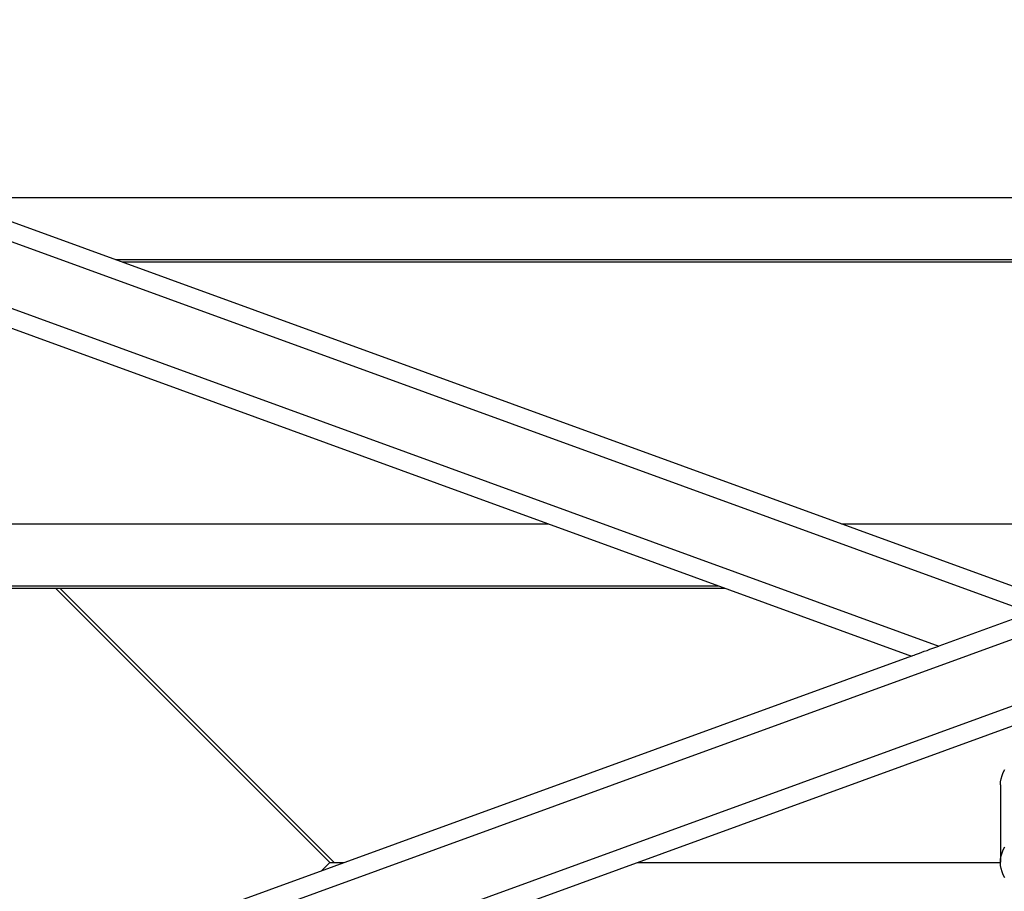
# Model space of a CAD drawing. Units: inches. Extents: x 0 to 2712, y 0 to 1980.
# Drawn here: x 423 to 462, y 141 to 176 of the extents above; entities that cross this region are included whole.
import ezdxf

# ---------------------------------------------------------------- set-up
doc = ezdxf.new("R2010")
doc.units = ezdxf.units.IN
doc.header["$LTSCALE"] = 96
doc.header["$MEASUREMENT"] = 0

# ---------------------------------------------------------------- blocks, each defined once
blk = doc.blocks.new('70K-MAX-02')
for p, q in [((530.25, 175.503), (419.215, 135.089)), ((530.25, 172.842), (419.215, 132.429)), ((419.215, 168.67), (464.25, 152.279)), ((419.899, 168.421), (508.601, 168.421)), ((419.215, 167.872), (463.154, 151.88)), ((426.698, 165.946), (501.802, 165.946)), ((426.699, 165.946), (501.801, 165.946)), ((426.95, 165.855), (501.55, 165.855)), ((419.215, 165.212), (459.499, 150.549)), ((419.215, 164.413), (458.402, 150.15)), ((421.725, 155.421), (443.921, 155.421)), ((455.616, 155.421), (472.884, 155.421)), ((419.25, 152.946), (450.721, 152.946)), ((419.25, 152.946), (450.721, 152.946)), ((419.471, 152.855), (450.972, 152.855)), ((435.225, 141.921), (424.291, 152.855)), ((424.468, 152.855), (435.402, 141.921)), ((463.154, 151.88), (459.499, 150.549)), ((458.402, 150.15), (419.215, 135.887)), ((464.25, 148.022), (419.215, 131.631)), ((461.95, 145.012), (461.95, 141.933)), ((435.225, 141.921), (434.9, 141.596)), ((435.225, 141.921), (435.793, 141.921)), ((447.488, 141.921), (461.95, 141.921))]:
    blk.add_line(p, q)
at = {"flags": 128}
for points in [[(458.402, 150.15), (458.409, 150.153), (458.43, 150.16), (458.464, 150.173), (458.511, 150.19), (458.57, 150.212), (458.642, 150.237), (458.724, 150.267), (458.815, 150.301), (458.915, 150.337), (459.023, 150.376), (459.137, 150.418), (459.255, 150.461), (459.376, 150.505), (459.499, 150.549)], [(461.95, 145.012), (461.957, 145.138), (461.978, 145.263), (462.012, 145.387), (462.06, 145.509), (462.121, 145.627)], [(461.95, 141.933), (461.957, 142.059), (461.978, 142.185), (462.012, 142.309), (462.06, 142.43), (462.121, 142.549)], [(462.121, 141.318), (462.06, 141.437), (462.012, 141.558), (461.978, 141.682), (461.957, 141.807), (461.95, 141.933)]]:
    blk.add_lwpolyline(points, dxfattribs=at)

msp = doc.modelspace()

# ---------------------------------------------------------------- block references
msp.add_blockref('70K-MAX-02', (0, 0))

doc.saveas('drawing.dxf')
